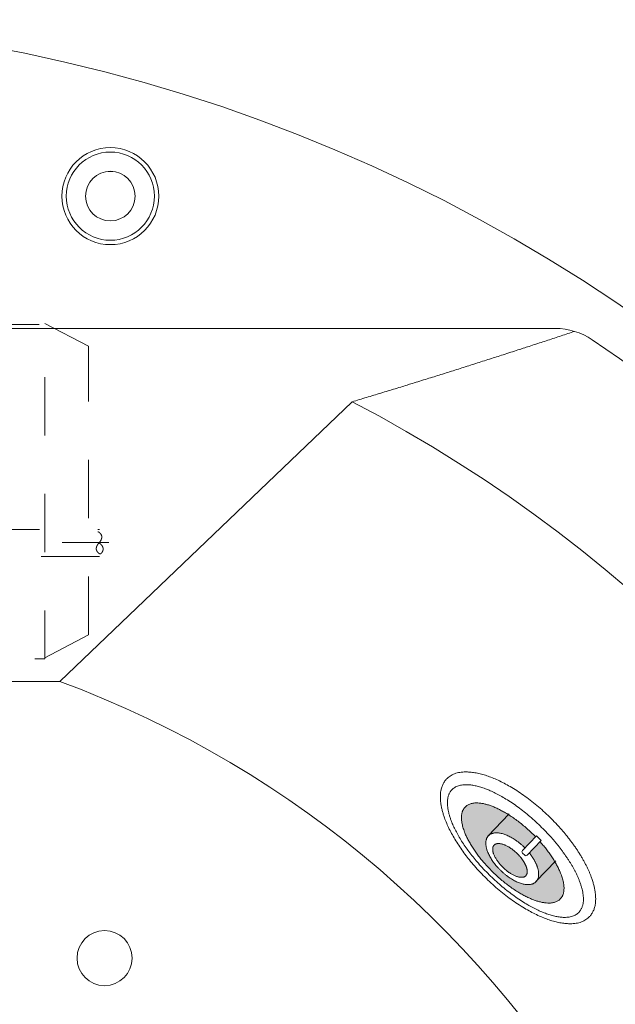
# Model space of a CAD drawing. Units: millimetres. Extents: x -3120 to 3659, y -2445 to 1816.
# Drawn here: x -2179 to -1909, y 1369 to 1816 of the extents above; entities that cross this region are included whole.
import ezdxf

# ---------------------------------------------------------------- set-up
doc = ezdxf.new("R2010")
doc.units = ezdxf.units.MM
doc.header["$LTSCALE"] = 25
doc.linetypes.add('ラインタイプ-1', pattern=[2.116531, 1.058062, -1.058469])
for name, color, linetype in [('0.15', 7, 'Continuous'), ('ジェット', 7, 'Continuous'), ('ブロア', 7, 'Continuous')]:
    doc.layers.add(name, color=color, linetype=linetype)

# ---------------------------------------------------------------- blocks, each defined once
blk = doc.blocks.new('グループ-1')
at = {"color": 255, "linetype": 'Continuous', "lineweight": 0}
blk.add_wipeout([(-1797.91, 535.47), (-1852.44, 486.04), (-1911.56, 442.19), (-1974.69, 404.36), (-2041.22, 372.89), (-2110.52, 348.09), (-2181.92, 330.21), (-2254.72, 319.41), (-2328.24, 315.8), (-2401.75, 319.41), (-2474.56, 330.21), (-2545.95, 348.09), (-2615.25, 372.89), (-2681.79, 404.36), (-2744.92, 442.19), (-2804.03, 486.04), (-2858.57, 535.47), (-2908, 590), (-2951.84, 649.12), (-2989.68, 712.25), (-3021.15, 778.78), (-3045.94, 848.08), (-3063.83, 919.48), (-3074.63, 992.28), (-3078.24, 1065.8), (-3074.63, 1139.31), (-3063.83, 1212.11), (-3045.94, 1283.51), (-3021.15, 1352.81), (-2989.68, 1419.34), (-2951.84, 1482.47), (-2908, 1541.59), (-2858.57, 1596.13), (-2804.03, 1645.55), (-2744.92, 1689.4), (-2681.79, 1727.24), (-2615.25, 1758.71), (-2545.95, 1783.5), (-2474.56, 1801.39), (-2401.75, 1812.18), (-2328.24, 1815.8), (-2254.72, 1812.18), (-2181.92, 1801.39), (-2110.52, 1783.5), (-2041.22, 1758.71), (-1974.69, 1727.24), (-1911.56, 1689.4), (-1852.44, 1645.55), (-1797.91, 1596.13), (-1748.48, 1541.59), (-1704.64, 1482.47), (-1666.8, 1419.34), (-1635.33, 1352.81), (-1610.53, 1283.51), (-1592.65, 1212.11), (-1581.85, 1139.31), (-1578.24, 1065.8), (-1581.85, 992.28), (-1592.65, 919.48), (-1610.53, 848.08), (-1635.33, 778.78), (-1666.8, 712.25), (-1704.64, 649.12), (-1748.48, 590)], dxfattribs=at)
at = {"color": 0, "linetype": 'Continuous', "lineweight": 0}
for p, q in [((-2720.16, 1675.8), (-1936.32, 1675.8)), ((-2161.2, 1515.8), (-2028.52, 1642.57)), ((-2495.27, 1515.8), (-2161.2, 1515.8))]:
    blk.add_line(p, q, dxfattribs=at)
blk.add_circle((-2328.24, 1065.8), 750, dxfattribs=at)
for centre, radius, start, end in [((-1936.32, 1645.8), 30, 55.9523, 90), ((-2328.24, 1065.8), 730, 124.04773, 55.95227), ((-2328.24, 1065.8), 650, 117.45832, 62.54168), ((-2328.24, 1065.8), 480, 110.3641, 69.6359)]:
    blk.add_arc(centre, radius, start, end, dxfattribs=at)
blk.add_open_spline([(-1927.54, 1674.48), (-1951.97, 1666.4), (-2002.43, 1650.36), (-2028.52, 1642.57)], degree=2, knots=[0, 0, 0, 0.486458, 1, 1, 1], dxfattribs=at)
blk = doc.blocks.new('グループ-61')
at = {"color": 255, "linetype": 'Continuous', "lineweight": 0}
blk.add_wipeout([(-2143.7, 1714.49), (-2145.76, 1715.12), (-2147.75, 1715.96), (-2149.65, 1716.99), (-2151.44, 1718.2), (-2153.1, 1719.58), (-2154.62, 1721.11), (-2155.98, 1722.79), (-2157.17, 1724.59), (-2158.18, 1726.5), (-2158.99, 1728.5), (-2159.61, 1730.57), (-2160.02, 1732.69), (-2160.22, 1734.84), (-2160.2, 1737), (-2159.98, 1739.14), (-2159.55, 1741.26), (-2158.91, 1743.32), (-2158.07, 1745.31), (-2157.04, 1747.21), (-2155.84, 1749), (-2154.46, 1750.66), (-2152.92, 1752.18), (-2151.24, 1753.54), (-2149.44, 1754.73), (-2147.53, 1755.74), (-2145.53, 1756.55), (-2143.46, 1757.17), (-2141.34, 1757.58), (-2139.2, 1757.78), (-2137.04, 1757.76), (-2134.89, 1757.54), (-2132.77, 1757.11), (-2130.71, 1756.47), (-2128.72, 1755.63), (-2126.82, 1754.6), (-2125.03, 1753.39), (-2123.37, 1752.01), (-2121.85, 1750.48), (-2120.49, 1748.8), (-2119.31, 1747), (-2118.3, 1745.09), (-2117.48, 1743.09), (-2116.87, 1741.02), (-2116.46, 1738.9), (-2116.26, 1736.75), (-2116.27, 1734.59), (-2116.49, 1732.45), (-2116.93, 1730.33), (-2117.56, 1728.27), (-2118.4, 1726.28), (-2119.43, 1724.38), (-2120.64, 1722.59), (-2122.02, 1720.93), (-2123.55, 1719.41), (-2125.23, 1718.05), (-2127.03, 1716.86), (-2128.94, 1715.86), (-2130.94, 1715.04), (-2133.01, 1714.43), (-2135.13, 1714.02), (-2137.28, 1713.82), (-2139.44, 1713.83), (-2141.59, 1714.05)], dxfattribs=at)
at = {"color": 0, "linetype": 'Continuous', "lineweight": 0}
blk.add_circle((-2138.24, 1735.8), 22, dxfattribs=at)
at = {"color": 255, "linetype": 'Continuous', "lineweight": 0}
blk.add_wipeout([(-2143.2, 1716.42), (-2145.08, 1717), (-2146.89, 1717.76), (-2148.61, 1718.7), (-2150.24, 1719.8), (-2151.75, 1721.05), (-2153.13, 1722.45), (-2154.37, 1723.97), (-2155.45, 1725.61), (-2156.36, 1727.35), (-2157.11, 1729.16), (-2157.66, 1731.04), (-2158.04, 1732.97), (-2158.22, 1734.93), (-2158.21, 1736.89), (-2158, 1738.84), (-2157.61, 1740.76), (-2157.03, 1742.64), (-2156.27, 1744.45), (-2155.33, 1746.17), (-2154.24, 1747.8), (-2152.98, 1749.31), (-2151.59, 1750.69), (-2150.06, 1751.93), (-2148.42, 1753.01), (-2146.69, 1753.92), (-2144.87, 1754.66), (-2142.99, 1755.22), (-2141.06, 1755.6), (-2139.11, 1755.78), (-2137.15, 1755.77), (-2135.19, 1755.56), (-2133.27, 1755.17), (-2131.4, 1754.59), (-2129.59, 1753.83), (-2127.86, 1752.89), (-2126.23, 1751.79), (-2124.72, 1750.54), (-2123.34, 1749.15), (-2122.11, 1747.62), (-2121.03, 1745.98), (-2120.11, 1744.25), (-2119.37, 1742.43), (-2118.81, 1740.55), (-2118.44, 1738.62), (-2118.26, 1736.67), (-2118.27, 1734.7), (-2118.47, 1732.75), (-2118.86, 1730.83), (-2119.44, 1728.95), (-2120.21, 1727.14), (-2121.14, 1725.42), (-2122.24, 1723.79), (-2123.49, 1722.28), (-2124.89, 1720.9), (-2126.41, 1719.67), (-2128.05, 1718.58), (-2129.79, 1717.67), (-2131.6, 1716.93), (-2133.49, 1716.37), (-2135.41, 1716), (-2137.37, 1715.82), (-2139.33, 1715.83), (-2141.28, 1716.03)], dxfattribs=at)
at = {"color": 0, "linetype": 'Continuous', "lineweight": 0}
blk.add_circle((-2138.24, 1735.8), 20, dxfattribs=at)
at = {"color": 255, "linetype": 'Continuous', "lineweight": 0}
blk.add_wipeout([(-2141.03, 1724.9), (-2142.09, 1725.23), (-2143.1, 1725.65), (-2144.07, 1726.18), (-2144.99, 1726.8), (-2145.84, 1727.5), (-2146.62, 1728.29), (-2147.31, 1729.14), (-2147.92, 1730.07), (-2148.43, 1731.04), (-2148.85, 1732.07), (-2149.17, 1733.12), (-2149.37, 1734.21), (-2149.48, 1735.31), (-2149.47, 1736.41), (-2149.36, 1737.51), (-2149.14, 1738.59), (-2148.81, 1739.64), (-2148.38, 1740.66), (-2147.85, 1741.63), (-2147.24, 1742.55), (-2146.53, 1743.4), (-2145.75, 1744.17), (-2144.89, 1744.87), (-2143.97, 1745.48), (-2142.99, 1745.99), (-2141.97, 1746.41), (-2140.91, 1746.72), (-2139.83, 1746.93), (-2138.73, 1747.04), (-2137.62, 1747.03), (-2136.53, 1746.92), (-2135.44, 1746.69), (-2134.39, 1746.37), (-2133.37, 1745.94), (-2132.4, 1745.41), (-2131.49, 1744.8), (-2130.64, 1744.09), (-2129.86, 1743.3), (-2129.16, 1742.45), (-2128.56, 1741.53), (-2128.04, 1740.55), (-2127.62, 1739.53), (-2127.31, 1738.47), (-2127.1, 1737.39), (-2127, 1736.29), (-2127, 1735.18), (-2127.12, 1734.08), (-2127.34, 1733), (-2127.67, 1731.95), (-2128.09, 1730.93), (-2128.62, 1729.96), (-2129.24, 1729.04), (-2129.94, 1728.2), (-2130.73, 1727.42), (-2131.59, 1726.72), (-2132.51, 1726.11), (-2133.48, 1725.6), (-2134.51, 1725.18), (-2135.56, 1724.87), (-2136.65, 1724.66), (-2137.75, 1724.56), (-2138.85, 1724.56), (-2139.95, 1724.68)], dxfattribs=at)
at = {"color": 0, "linetype": 'Continuous', "lineweight": 0}
blk.add_circle((-2138.24, 1735.8), 11.25, dxfattribs=at)
blk = doc.blocks.new('グループ-76')
at = {"color": 255, "linetype": 'Continuous', "lineweight": 0}
blk.add_wipeout([(-1925.01, 1437.16), (-1926.47, 1439.44), (-1928.03, 1441.7), (-1929.68, 1443.93), (-1931.42, 1446.14), (-1933.26, 1448.32), (-1935.19, 1450.48), (-1937.22, 1452.61), (-1939.34, 1454.71), (-1941.52, 1456.76), (-1943.72, 1458.71), (-1945.94, 1460.57), (-1948.19, 1462.33), (-1950.45, 1463.99), (-1952.74, 1465.56), (-1955.05, 1467.04), (-1957.38, 1468.42), (-1959.7, 1469.68), (-1961.96, 1470.8), (-1964.16, 1471.78), (-1966.3, 1472.62), (-1968.39, 1473.32), (-1970.42, 1473.89), (-1972.4, 1474.31), (-1974.32, 1474.59), (-1976.15, 1474.73), (-1977.86, 1474.72), (-1979.45, 1474.57), (-1980.92, 1474.27), (-1982.27, 1473.82), (-1983.5, 1473.22), (-1984.61, 1472.48), (-1985.6, 1471.59), (-1986.46, 1470.57), (-1987.16, 1469.43), (-1987.71, 1468.18), (-1988.11, 1466.81), (-1988.37, 1465.33), (-1988.46, 1463.74), (-1988.41, 1462.03), (-1988.21, 1460.2), (-1987.86, 1458.3), (-1987.37, 1456.34), (-1986.74, 1454.33), (-1985.96, 1452.26), (-1985.05, 1450.15), (-1983.99, 1447.98), (-1982.79, 1445.77), (-1981.45, 1443.5), (-1979.99, 1441.21), (-1978.43, 1438.96), (-1976.78, 1436.72), (-1975.04, 1434.52), (-1973.2, 1432.34), (-1971.27, 1430.18), (-1969.24, 1428.05), (-1967.12, 1425.94), (-1964.94, 1423.89), (-1962.74, 1421.94), (-1960.52, 1420.09), (-1958.28, 1418.33), (-1956.01, 1416.66), (-1953.72, 1415.09), (-1951.41, 1413.62), (-1949.08, 1412.24), (-1946.76, 1410.98), (-1944.5, 1409.85), (-1942.3, 1408.87), (-1940.16, 1408.03), (-1938.07, 1407.33), (-1936.04, 1406.77), (-1934.06, 1406.34), (-1932.14, 1406.06), (-1930.31, 1405.92), (-1928.6, 1405.93), (-1927.01, 1406.09), (-1925.54, 1406.39), (-1924.19, 1406.84), (-1922.96, 1407.43), (-1921.85, 1408.18), (-1920.86, 1409.07), (-1920.01, 1410.09), (-1919.3, 1411.22), (-1918.75, 1412.47), (-1918.35, 1413.84), (-1918.1, 1415.32), (-1918, 1416.91), (-1918.05, 1418.62), (-1918.25, 1420.45), (-1918.6, 1422.36), (-1919.09, 1424.32), (-1919.72, 1426.33), (-1920.5, 1428.39), (-1921.41, 1430.5), (-1922.47, 1432.67), (-1923.67, 1434.89)], dxfattribs=at)
at = {"color": 0, "linetype": 'Continuous', "lineweight": 0}
blk.add_open_spline([(-1925.01, 1437.16), (-1930.66, 1446.34), (-1948.01, 1463.09), (-1966.76, 1473.74), (-1981.88, 1475.44), (-1989.32, 1467.73), (-1987.1, 1452.68), (-1975.8, 1434.32), (-1958.45, 1417.56), (-1939.7, 1406.91), (-1924.58, 1405.21), (-1917.14, 1412.92), (-1919.36, 1427.97), (-1925.01, 1437.16)], degree=2, dxfattribs=at)
at = {"color": 255, "linetype": 'Continuous', "lineweight": 0}
blk.add_wipeout([(-1930.4, 1434.95), (-1931.74, 1436.94), (-1933.15, 1438.91), (-1934.65, 1440.86), (-1936.22, 1442.8), (-1937.87, 1444.72), (-1939.6, 1446.63), (-1941.41, 1448.51), (-1943.3, 1450.38), (-1945.24, 1452.21), (-1947.18, 1453.95), (-1949.15, 1455.61), (-1951.12, 1457.19), (-1953.12, 1458.7), (-1955.12, 1460.12), (-1957.14, 1461.47), (-1959.18, 1462.73), (-1961.19, 1463.9), (-1963.15, 1464.95), (-1965.06, 1465.87), (-1966.91, 1466.68), (-1968.71, 1467.36), (-1970.45, 1467.93), (-1972.14, 1468.37), (-1973.78, 1468.69), (-1975.33, 1468.89), (-1976.78, 1468.96), (-1978.12, 1468.9), (-1979.35, 1468.71), (-1980.47, 1468.39), (-1981.48, 1467.94), (-1982.39, 1467.37), (-1983.19, 1466.66), (-1983.87, 1465.84), (-1984.41, 1464.91), (-1984.82, 1463.88), (-1985.1, 1462.75), (-1985.25, 1461.51), (-1985.26, 1460.17), (-1985.14, 1458.73), (-1984.89, 1457.18), (-1984.51, 1455.56), (-1984.01, 1453.89), (-1983.38, 1452.16), (-1982.64, 1450.39), (-1981.77, 1448.57), (-1980.78, 1446.69), (-1979.66, 1444.77), (-1978.43, 1442.8), (-1977.09, 1440.81), (-1975.68, 1438.84), (-1974.18, 1436.88), (-1972.61, 1434.95), (-1970.96, 1433.03), (-1969.23, 1431.12), (-1967.42, 1429.23), (-1965.53, 1427.36), (-1963.6, 1425.54), (-1961.65, 1423.8), (-1959.68, 1422.14), (-1957.71, 1420.55), (-1955.71, 1419.05), (-1953.71, 1417.62), (-1951.69, 1416.28), (-1949.65, 1415.01), (-1947.64, 1413.85), (-1945.68, 1412.8), (-1943.77, 1411.88), (-1941.92, 1411.07), (-1940.12, 1410.39), (-1938.38, 1409.82), (-1936.69, 1409.38), (-1935.05, 1409.06), (-1933.5, 1408.86), (-1932.05, 1408.79), (-1930.71, 1408.85), (-1929.48, 1409.04), (-1928.36, 1409.36), (-1927.35, 1409.8), (-1926.44, 1410.38), (-1925.64, 1411.09), (-1924.96, 1411.91), (-1924.42, 1412.84), (-1924.01, 1413.87), (-1923.73, 1415), (-1923.58, 1416.24), (-1923.57, 1417.58), (-1923.69, 1419.02), (-1923.94, 1420.57), (-1924.32, 1422.19), (-1924.82, 1423.86), (-1925.45, 1425.58), (-1926.19, 1427.36), (-1927.06, 1429.18), (-1928.05, 1431.05), (-1929.17, 1432.98)], dxfattribs=at)
at = {"linetype": 'Continuous', "lineweight": 0}
blk.add_hatch(color=7, dxfattribs=at).paths.add_polyline_path([(-1937.32, 1435.34), (-1938.31, 1436.85), (-1939.36, 1438.34), (-1940.47, 1439.81), (-1941.65, 1441.27), (-1942.88, 1442.72), (-1944.18, 1444.15), (-1945.53, 1445.56), (-1946.95, 1446.97), (-1948.4, 1448.33), (-1949.86, 1449.64), (-1951.34, 1450.88), (-1952.83, 1452.06), (-1954.33, 1453.19), (-1955.84, 1454.25), (-1957.36, 1455.24), (-1958.9, 1456.18), (-1960.42, 1457.05), (-1961.91, 1457.82), (-1963.35, 1458.5), (-1964.75, 1459.08), (-1966.12, 1459.58), (-1967.44, 1459.98), (-1968.73, 1460.3), (-1969.98, 1460.52), (-1971.16, 1460.65), (-1972.27, 1460.68), (-1973.29, 1460.61), (-1974.24, 1460.45), (-1975.1, 1460.19), (-1975.88, 1459.83), (-1976.59, 1459.37), (-1977.21, 1458.82), (-1977.74, 1458.18), (-1978.17, 1457.46), (-1978.5, 1456.66), (-1978.74, 1455.79), (-1978.87, 1454.84), (-1978.9, 1453.81), (-1978.83, 1452.71), (-1978.66, 1451.53), (-1978.39, 1450.29), (-1978.04, 1449.02), (-1977.59, 1447.71), (-1977.04, 1446.36), (-1976.41, 1444.98), (-1975.68, 1443.56), (-1974.85, 1442.1), (-1973.94, 1440.61), (-1972.95, 1439.11), (-1971.9, 1437.62), (-1970.78, 1436.14), (-1969.61, 1434.68), (-1968.38, 1433.24), (-1967.08, 1431.81), (-1965.73, 1430.39), (-1964.31, 1428.98), (-1962.86, 1427.62), (-1961.4, 1426.31), (-1959.92, 1425.07), (-1958.43, 1423.89), (-1956.93, 1422.77), (-1955.42, 1421.71), (-1953.9, 1420.71), (-1952.36, 1419.77), (-1950.84, 1418.91), (-1949.35, 1418.14), (-1947.91, 1417.46), (-1946.5, 1416.87), (-1945.14, 1416.37), (-1943.81, 1415.97), (-1942.53, 1415.65), (-1941.28, 1415.43), (-1940.1, 1415.3), (-1938.99, 1415.27), (-1937.96, 1415.34), (-1937.02, 1415.51), (-1936.16, 1415.77), (-1935.37, 1416.13), (-1934.67, 1416.58), (-1934.05, 1417.14), (-1933.52, 1417.78), (-1933.09, 1418.5), (-1932.75, 1419.29), (-1932.52, 1420.16), (-1932.39, 1421.11), (-1932.36, 1422.14), (-1932.43, 1423.24), (-1932.6, 1424.42), (-1932.86, 1425.66), (-1933.22, 1426.94), (-1933.67, 1428.25), (-1934.22, 1429.59), (-1934.85, 1430.98), (-1935.58, 1432.4), (-1936.4, 1433.85)])
at = {"color": 0, "linetype": 'Continuous', "lineweight": 0}
for p, q in [((-1954.61, 1458.89), (-1954.61, 1458.89)), ((-1933.23, 1437.95), (-1933.23, 1437.95))]:
    blk.add_line(p, q, dxfattribs=at)
for points in [[(-1930.4, 1434.95), (-1935.59, 1442.94), (-1951.01, 1457.83), (-1967.34, 1467.64), (-1980.21, 1469.74), (-1986.17, 1463.58), (-1983.62, 1450.79), (-1973.24, 1434.81), (-1957.82, 1419.92), (-1941.49, 1410.11), (-1928.62, 1408), (-1922.66, 1414.17), (-1925.22, 1426.96), (-1930.4, 1434.95)], [(-1937.32, 1435.34), (-1941.16, 1441.38), (-1952.73, 1452.55), (-1965.07, 1459.81), (-1974.88, 1461.23), (-1979.54, 1456.41), (-1977.78, 1446.65), (-1970.09, 1434.57), (-1958.53, 1423.4), (-1946.19, 1416.14), (-1936.38, 1414.73), (-1931.72, 1419.55), (-1933.47, 1429.3), (-1937.32, 1435.34)]]:
    blk.add_open_spline(points, degree=2, dxfattribs=at)
at = {"color": 255, "linetype": 'Continuous', "lineweight": 0}
blk.add_wipeout([(-1945.94, 1434.86), (-1946.41, 1435.64), (-1946.91, 1436.41), (-1947.45, 1437.16), (-1948.02, 1437.91), (-1948.62, 1438.65), (-1949.26, 1439.37), (-1949.93, 1440.09), (-1950.64, 1440.79), (-1951.37, 1441.47), (-1952.1, 1442.12), (-1952.85, 1442.73), (-1953.61, 1443.31), (-1954.37, 1443.85), (-1955.15, 1444.36), (-1955.94, 1444.84), (-1956.73, 1445.28), (-1957.52, 1445.68), (-1958.3, 1446.03), (-1959.06, 1446.33), (-1959.8, 1446.58), (-1960.52, 1446.79), (-1961.23, 1446.95), (-1961.92, 1447.06), (-1962.59, 1447.12), (-1963.23, 1447.13), (-1963.84, 1447.09), (-1964.4, 1447), (-1964.93, 1446.86), (-1965.41, 1446.67), (-1965.86, 1446.44), (-1966.27, 1446.15), (-1966.64, 1445.81), (-1966.96, 1445.43), (-1967.23, 1445.02), (-1967.46, 1444.56), (-1967.63, 1444.07), (-1967.75, 1443.54), (-1967.81, 1442.97), (-1967.83, 1442.36), (-1967.8, 1441.72), (-1967.71, 1441.05), (-1967.58, 1440.37), (-1967.4, 1439.67), (-1967.17, 1438.95), (-1966.89, 1438.22), (-1966.56, 1437.47), (-1966.18, 1436.71), (-1965.76, 1435.93), (-1965.29, 1435.15), (-1964.78, 1434.38), (-1964.25, 1433.63), (-1963.68, 1432.88), (-1963.07, 1432.14), (-1962.44, 1431.42), (-1961.76, 1430.7), (-1961.06, 1430), (-1960.33, 1429.32), (-1959.59, 1428.67), (-1958.85, 1428.06), (-1958.09, 1427.48), (-1957.32, 1426.94), (-1956.55, 1426.43), (-1955.76, 1425.95), (-1954.97, 1425.51), (-1954.17, 1425.11), (-1953.4, 1424.76), (-1952.64, 1424.46), (-1951.9, 1424.2), (-1951.18, 1424), (-1950.47, 1423.84), (-1949.78, 1423.73), (-1949.11, 1423.67), (-1948.46, 1423.66), (-1947.86, 1423.7), (-1947.29, 1423.79), (-1946.77, 1423.93), (-1946.28, 1424.11), (-1945.83, 1424.35), (-1945.43, 1424.64), (-1945.06, 1424.97), (-1944.73, 1425.35), (-1944.46, 1425.77), (-1944.24, 1426.23), (-1944.07, 1426.72), (-1943.95, 1427.25), (-1943.88, 1427.82), (-1943.87, 1428.42), (-1943.9, 1429.07), (-1943.98, 1429.74), (-1944.12, 1430.42), (-1944.3, 1431.12), (-1944.53, 1431.84), (-1944.81, 1432.57), (-1945.14, 1433.32), (-1945.51, 1434.08)], dxfattribs=at)
at = {"linetype": 'Continuous', "lineweight": 0}
blk.add_hatch(color=7, dxfattribs=at).paths.add_polyline_path([(-1950.59, 1433.94), (-1950.91, 1434.45), (-1951.25, 1434.95), (-1951.62, 1435.45), (-1952.01, 1435.94), (-1952.41, 1436.43), (-1952.84, 1436.91), (-1953.29, 1437.38), (-1953.76, 1437.85), (-1954.25, 1438.3), (-1954.74, 1438.74), (-1955.23, 1439.15), (-1955.73, 1439.54), (-1956.24, 1439.91), (-1956.74, 1440.26), (-1957.26, 1440.58), (-1957.78, 1440.89), (-1958.29, 1441.17), (-1958.8, 1441.42), (-1959.29, 1441.63), (-1959.77, 1441.82), (-1960.23, 1441.97), (-1960.69, 1442.09), (-1961.13, 1442.19), (-1961.56, 1442.25), (-1961.96, 1442.28), (-1962.35, 1442.27), (-1962.7, 1442.23), (-1963.03, 1442.16), (-1963.33, 1442.06), (-1963.61, 1441.93), (-1963.86, 1441.76), (-1964.08, 1441.56), (-1964.28, 1441.33), (-1964.43, 1441.07), (-1964.56, 1440.79), (-1964.65, 1440.49), (-1964.71, 1440.16), (-1964.73, 1439.8), (-1964.72, 1439.42), (-1964.68, 1439.01), (-1964.61, 1438.58), (-1964.5, 1438.15), (-1964.36, 1437.7), (-1964.19, 1437.24), (-1963.99, 1436.77), (-1963.76, 1436.28), (-1963.49, 1435.79), (-1963.19, 1435.28), (-1962.87, 1434.77), (-1962.53, 1434.27), (-1962.16, 1433.77), (-1961.77, 1433.28), (-1961.37, 1432.8), (-1960.94, 1432.32), (-1960.49, 1431.84), (-1960.02, 1431.38), (-1959.53, 1430.92), (-1959.04, 1430.49), (-1958.55, 1430.08), (-1958.05, 1429.68), (-1957.54, 1429.32), (-1957.03, 1428.97), (-1956.52, 1428.64), (-1956, 1428.34), (-1955.48, 1428.06), (-1954.98, 1427.81), (-1954.49, 1427.59), (-1954.01, 1427.41), (-1953.55, 1427.25), (-1953.09, 1427.13), (-1952.65, 1427.04), (-1952.22, 1426.98), (-1951.81, 1426.95), (-1951.43, 1426.95), (-1951.08, 1426.99), (-1950.75, 1427.06), (-1950.44, 1427.16), (-1950.17, 1427.3), (-1949.92, 1427.47), (-1949.7, 1427.67), (-1949.5, 1427.9), (-1949.34, 1428.15), (-1949.22, 1428.43), (-1949.13, 1428.74), (-1949.07, 1429.07), (-1949.04, 1429.43), (-1949.05, 1429.81), (-1949.1, 1430.22), (-1949.17, 1430.64), (-1949.28, 1431.08), (-1949.42, 1431.53), (-1949.59, 1431.99), (-1949.79, 1432.46), (-1950.02, 1432.94), (-1950.29, 1433.44)])
at = {"color": 0, "linetype": 'Continuous', "lineweight": 0}
for p, q in [((-1966.99, 1445.63), (-1957.27, 1455.7)), ((-1945.12, 1424.99), (-1936.03, 1434.4))]:
    blk.add_line(p, q, dxfattribs=at)
for points in [[(-1945.94, 1434.86), (-1947.75, 1438), (-1953.53, 1443.58), (-1959.93, 1446.97), (-1965.24, 1447.26), (-1968.03, 1444.37), (-1967.56, 1439.07), (-1963.95, 1432.79), (-1958.17, 1427.21), (-1951.76, 1423.82), (-1946.45, 1423.53), (-1943.66, 1426.42), (-1944.14, 1431.72), (-1945.94, 1434.86)], [(-1950.59, 1433.94), (-1951.84, 1435.99), (-1955.69, 1439.71), (-1959.87, 1442.07), (-1963.24, 1442.43), (-1964.92, 1440.69), (-1964.44, 1437.33), (-1961.94, 1433.24), (-1958.09, 1429.51), (-1953.91, 1427.16), (-1950.53, 1426.8), (-1948.86, 1428.53), (-1949.33, 1431.9), (-1950.59, 1433.94)]]:
    blk.add_open_spline(points, degree=2, dxfattribs=at)
at = {"color": 255, "linetype": 'Continuous', "lineweight": 0}
blk.add_wipeout([(-1951.25, 1439.09), (-1951.35, 1438.97), (-1951.42, 1438.83), (-1951.46, 1438.68), (-1951.47, 1438.53), (-1951.45, 1438.38), (-1951.41, 1438.23), (-1951.33, 1438.09), (-1951.23, 1437.97), (-1950.72, 1437.48), (-1950.21, 1436.99), (-1950.09, 1436.89), (-1949.95, 1436.82), (-1949.8, 1436.78), (-1949.65, 1436.77), (-1949.49, 1436.78), (-1949.34, 1436.83), (-1949.21, 1436.91), (-1949.09, 1437.01), (-1949.09, 1437.01), (-1949.08, 1437.02), (-1949.08, 1437.02), (-1949.08, 1437.02), (-1949.07, 1437.03), (-1949.07, 1437.03), (-1949.06, 1437.04), (-1949.06, 1437.04), (-1949.06, 1437.04), (-1949.06, 1437.04), (-1942.69, 1443.63), (-1944.85, 1445.72), (-1951.22, 1439.13), (-1951.22, 1439.12), (-1951.22, 1439.12), (-1951.22, 1439.12), (-1951.22, 1439.12), (-1951.23, 1439.11), (-1951.23, 1439.11), (-1951.24, 1439.1), (-1951.24, 1439.1), (-1951.25, 1439.1)], dxfattribs=at)
at = {"color": 0, "linetype": 'Continuous', "lineweight": 0, "flags": 128}
blk.add_lwpolyline([(-1951.25, 1439.09, 0.414214), (-1951.23, 1437.97), (-1950.21, 1436.99, 0.414214), (-1949.09, 1437.01, 0.027914), (-1949.06, 1437.04), (-1949.06, 1437.04), (-1949.06, 1437.04), (-1942.69, 1443.63), (-1944.85, 1445.72), (-1951.22, 1439.13), (-1951.22, 1439.12), (-1951.22, 1439.12, 0.027914), (-1951.25, 1439.09)], format="xyb", close=True, dxfattribs=at)
blk = doc.blocks.new('グループ-79')
at = {"color": 0, "linetype": 'ラインタイプ-1', "lineweight": 0}
for points, knots in [([(0, 0), (0, 0.59), (0.97, 1.17), (2.92, 2.34), (5, 0)], [0, 0, 0, 0.333375, 0.333375, 1, 1, 1]), ([(5, 0), (7.08, -2.34), (9.03, -1.17), (10.97, 0), (9.03, 1.17), (7.08, 2.34), (5, 0)], [0, 0, 0, 0.333312, 0.333312, 0.666688, 0.666688, 1, 1, 1])]:
    blk.add_open_spline(points, degree=2, knots=knots, dxfattribs=at)
blk = doc.blocks.new('軸の破断線')
at = {"color": 0}
blk.add_blockref('グループ-79', (0, 0), dxfattribs=at)
blk = doc.blocks.new('グループ-80')
at = {"color": 0, "linetype": 'ラインタイプ-1', "lineweight": 0}
for p, q in [((-2167.93, 1678.01), (-2148.11, 1667.81)), ((-2148.13, 1536.89), (-2148.13, 1667.83)), ((-2212.98, 1578.73), (-2138.99, 1578.73)), ((-2148.11, 1536.9), (-2167.93, 1526.49))]:
    blk.add_line(p, q, dxfattribs=at)
at = {"color": 0, "linetype": 'ラインタイプ-1', "lineweight": 0, "flags": 128}
blk.add_lwpolyline([(-2197, 1677.57), (-2167.93, 1677.57), (-2167.93, 1526.05), (-2197, 1526.05)], close=True, dxfattribs=at)
blk.add_lwpolyline([(-2143.12, 1572.48), (-2190.41, 1572.48), (-2190.41, 1584.6), (-2143.12, 1584.6)], dxfattribs=at)
at = {"color": 0, "rotation": 276.565051177078}
blk.add_blockref('軸の破断線', (-2143.95, 1583.57), dxfattribs=at)

msp = doc.modelspace()

# ---------------------------------------------------------------- block references
at = {"layer": '0.15', "color": 0}
msp.add_blockref('グループ-1', (0, 0), dxfattribs=at)

# ---------------------------------------------------------------- next in the draw order: linework, layer by layer
at = {"layer": 'ブロア', "color": 0, "linetype": 'Continuous', "lineweight": 0}
msp.add_circle((-2140.87, 1390.32), 12.5, dxfattribs=at)

# ---------------------------------------------------------------- next in the draw order: block references
at = {"layer": 'ジェット', "color": 0}
for name in ['グループ-80', 'グループ-76']:
    msp.add_blockref(name, (0, 0), dxfattribs=at)
at = {"layer": 'ブロア', "color": 0}
msp.add_blockref('グループ-61', (0, 0), dxfattribs=at)

doc.saveas('drawing.dxf')
